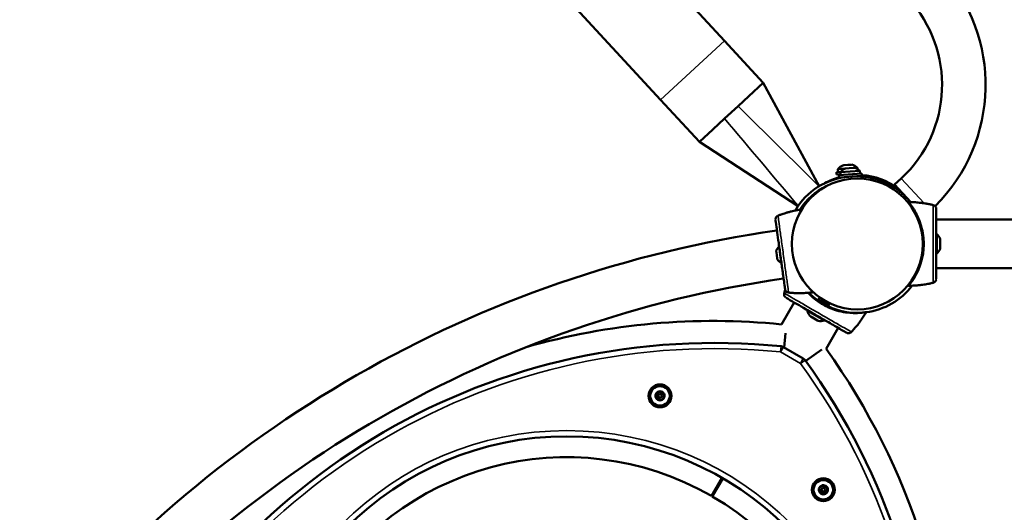
# Model space of a CAD drawing. Units: millimetres. Extents: x 11852 to 13304, y 6357 to 7401.
# Drawn here: x 12240 to 12326, y 6904 to 6947 of the extents above; entities that cross this region are included whole.
import ezdxf

# ---------------------------------------------------------------- set-up
doc = ezdxf.new("R2010")
doc.units = ezdxf.units.MM
doc.header["$LTSCALE"] = 10
doc.layers.add('Widoczne (ISO)', color=7, linetype='Continuous', lineweight=50)
doc.layers.add('Widoczne wąskie (ISO)', color=7, linetype='Continuous', lineweight=35)

# ---------------------------------------------------------------- blocks, each defined once
blk = doc.blocks.new('A$C416603C1')
at = {"layer": 'Widoczne (ISO)'}
for p, q in [((-167.313, 61.726), (-194.458, 91.105)), ((-200.04, 85.948), (-172.895, 56.568)), ((-163.919, 58.054), (-167.313, 61.726)), ((-165.179, 56.89), (-163.919, 58.054)), ((-163.919, 58.054), (-159.037, 49.035)), ((-166.122, 56.018), (-165.179, 56.89)), ((-169.502, 52.896), (-172.895, 56.568)), ((-167.298, 54.931), (-166.122, 56.018)), ((-168.338, 53.971), (-167.298, 54.931)), ((-169.502, 52.896), (-168.338, 53.971)), ((-160.873, 47.302), (-169.502, 52.896)), ((-156.894, 50.861), (-156.97, 50.855)), ((-156.53, 50.889), (-156.894, 50.861)), ((-156.207, 50.913), (-156.53, 50.889)), ((-156.172, 50.916), (-156.207, 50.913)), ((-157.15, 50.29), (-157.527, 50.262)), ((-157.527, 50.262), (-157.511, 50.062)), ((-157.165, 50.088), (-157.511, 50.062)), ((-156.796, 50.568), (-157.396, 50.522)), ((-157.377, 50.273), (-157.396, 50.522)), ((-155.314, 50.147), (-157.308, 49.995)), ((-155.314, 50.147), (-157.308, 49.995)), ((-157.308, 49.995), (-157.293, 49.796)), ((-157.308, 49.995), (-157.293, 49.796)), ((-155.483, 50.385), (-157.178, 50.256)), ((-157.159, 50.007), (-157.178, 50.256)), ((-156.72, 50.592), (-156.752, 50.589)), ((-156.402, 50.616), (-156.72, 50.592)), ((-156.034, 50.644), (-156.402, 50.616)), ((-155.299, 49.947), (-156.147, 49.883)), ((-155.299, 49.947), (-156.147, 49.883)), ((-155.954, 50.65), (-156.034, 50.644)), ((-155.701, 50.651), (-155.907, 50.635)), ((-155.692, 50.539), (-155.701, 50.651)), ((-155.464, 50.135), (-155.483, 50.385)), ((-155.314, 50.147), (-155.299, 49.947)), ((-155.314, 50.147), (-155.299, 49.947)), ((-156.446, 49.86), (-157.293, 49.796)), ((-156.446, 49.86), (-157.293, 49.796)), ((-156.99, 49.794), (-156.992, 49.819)), ((-156.794, 49.824), (-156.795, 49.834)), ((-156.147, 49.883), (-156.446, 49.86)), ((-155.797, 49.899), (-155.798, 49.91)), ((-152.465, 48.974), (-153.01, 49.289)), ((-151.865, 49.722), (-152.452, 49.179)), ((-151.037, 47.648), (-152.452, 49.179)), ((-149.169, 47.412), (-149.169, 47.412)), ((-162.538, 46.499), (-162.538, 46.499)), ((-134.2, 46.12), (-148.8, 46.12)), ((-148.8, 44.85), (-148.75, 44.85)), ((-148.75, 43.15), (-148.75, 44.85)), ((-150.007, 44.5), (-149.922, 44.5)), ((-148.45, 44.338), (-148.45, 44.4)), ((-148.45, 43.984), (-148.45, 44.338)), ((-148.45, 43.646), (-148.45, 43.984)), ((-162.798, 43.422), (-162.792, 43.381)), ((-162.792, 43.381), (-162.746, 43.051)), ((-162.746, 43.051), (-162.697, 42.696)), ((-162.532, 43.761), (-162.542, 43.76)), ((-162.542, 43.76), (-162.35, 42.373)), ((-150.007, 43.5), (-149.922, 43.5)), ((-148.8, 43.15), (-148.75, 43.15)), ((-148.45, 43.6), (-148.45, 43.646)), ((-162.697, 42.696), (-162.688, 42.629)), ((-162.34, 42.375), (-162.35, 42.373)), ((-134.2, 41.88), (-148.8, 41.88)), ((-149.169, 40.588), (-149.169, 40.588)), ((-162.064, 39.801), (-162.064, 39.801)), ((-161.603, 39.739), (-161.603, 39.739)), ((-161.216, 38.886), (-162.316, 36.98)), ((-159.04, 39.215), (-159.165, 38.998)), ((-159.012, 39.313), (-158.103, 38.788)), ((-158.98, 39.32), (-158.991, 39.301)), ((-158.39, 38.711), (-158.935, 39.026)), ((-158.114, 38.82), (-158.124, 38.801)), ((-160.03, 38.201), (-160.055, 38.158)), ((-160.055, 38.158), (-158.582, 37.308)), ((-158.174, 38.715), (-158.299, 38.498)), ((-159.815, 37.673), (-159.775, 37.65)), ((-159.775, 37.65), (-159.482, 37.481)), ((-159.482, 37.481), (-159.176, 37.304)), ((-159.176, 37.304), (-159.122, 37.273)), ((-158.557, 37.351), (-158.582, 37.308)), ((-162.111, 34.97), (-161.977, 36.219)), ((-157.371, 36.666), (-158.43, 34.831)), ((-156.154, 36.389), (-156.154, 36.389)), ((-160.427, 34.004), (-162.163, 35)), ((-160.212, 33.781), (-158.807, 34.797)), ((-167.545, 23.584), (-168.457, 22.005)), ((-168.377, 21.959), (-167.459, 23.535))]:
    blk.add_line(p, q, dxfattribs=at)
for centre, radius in [((-155.7, 44), 5.715), ((-155.7, 44), 5.715), ((-172.948, 30.736), 1), ((-172.948, 30.736), 0.85), ((-172.948, 30.736), 0.16), ((-181.103, 0), 27.204), ((-158.672, 22.541), 1), ((-158.672, 22.541), 0.85), ((-158.672, 22.541), 0.16)]:
    blk.add_circle(centre, radius, dxfattribs=at)
for centre, radius, start, end in [((-159.397, 57.875), 14.9, 314.75922, 42.73627), ((-159.397, 57.875), 11.1, 312.73627, 42.73627), ((-156.489, 49.801), 1.159, 114.53546, 141.52693), ((-156.489, 49.801), 1.159, 47.15533, 74.14679), ((-156.271, 49.535), 1.159, 114.53546, 141.52693), ((-156.271, 49.535), 1.159, 47.15533, 74.14679), ((-155.7, 44), 6.015, 53.95809, 86.21727), ((-155.999, 43.977), 5.9, 94.34113, 150.12921), ((-155.7, 44), 6.015, 105.36329, 118.2076), ((-155.7, 44), 5.9, 38.19449, 94.34113), ((-155.999, 43.977), 5.6, 115.47103, 147.48185), ((-149.191, 47.315), 0.1, 76.33506, 76.8115), ((-162.502, 46.405), 0.1, 111.06582, 111.54226), ((-148.213, -56.809), 103.004, 98.09982, 141.57825), ((-149.537, 44), 1.159, 20.19433, 47.1858), ((-162.05, 43.121), 0.806, 127.6222, 158.13244), ((-149.537, 44), 1.159, 312.8142, 339.80567), ((-162.05, 43.121), 0.806, 217.6222, 248.13244), ((-148.213, -56.809), 98.764, 98.10937, 141.5687), ((-149.191, 40.685), 0.1, 283.1885, 283.66494), ((-161.968, 39.772), 0.1, 163.1885, 163.66494), ((-161.594, 39.838), 0.1, 264.21238, 264.68882), ((-155.7, 44), 6.015, 225.11968, 235.23176), ((-155.7, 44), 6.015, 277.35427, 322.70839), ((-158.83, 39.208), 0.21, 150, 240), ((-158.83, 39.208), 0.21, 150, 240), ((-158.285, 38.893), 0.21, 240, 330), ((-158.285, 38.893), 0.21, 240, 330), ((-158.925, 38.415), 1.159, 192.8142, 219.80567), ((-155.7, 44), 6.015, 244.76824, 274.39627), ((-168.279, -22.341), 59.62, 84.26013, 105.94054), ((-158.925, 38.415), 1.159, 260.19433, 287.1858), ((-156.227, 36.458), 0.1, 316.33506, 316.8115), ((-168.169, -22.277), 57.635, 84.21693, 156.06154), ((-162.412, 34.567), 0.5, 60.13923, 84.21693), ((-206.863, 0.064), 59.62, 324.26013, 35.67222), ((-160.676, 33.57), 0.5, 36.06154, 60.13923), ((-206.863, -0.063), 57.635, 324.21693, 36.06154), ((-172.948, 30.736), 0.4, 104.18684, 164.18684), ((-172.948, 30.736), 0.3, 124.23682, 144.13687), ((-173.145, 31.026), 0.05, 304.23682, 14.7656), ((-173.029, 31.056), 0.07, 104.18684, 194.7656), ((-172.948, 30.736), 0.4, 44.18684, 104.18684), ((-173.029, 31.056), 0.07, 13.60809, 104.18684), ((-172.912, 31.085), 0.05, 193.60809, 264.13687), ((-172.948, 30.736), 0.3, 64.23682, 84.13687), ((-172.796, 31.052), 0.05, 244.23682, 314.7656), ((-172.711, 30.966), 0.07, 44.18684, 134.7656), ((-172.711, 30.966), 0.07, 313.60809, 44.18684), ((-172.948, 30.736), 0.4, 344.18684, 44.18684), ((-172.948, 30.736), 0.4, 164.18684, 224.18684), ((-173.265, 30.826), 0.07, 164.18684, 254.7656), ((-173.265, 30.826), 0.07, 73.60809, 164.18684), ((-173.297, 30.71), 0.05, 4.23682, 74.7656), ((-173.184, 30.506), 0.07, 133.60809, 224.18684), ((-172.948, 30.736), 0.3, 184.23682, 204.13687), ((-173.231, 30.941), 0.05, 253.60809, 324.13687), ((-173.184, 30.506), 0.07, 224.18684, 314.7656), ((-172.948, 30.736), 0.4, 224.18684, 284.18684), ((-173.267, 30.593), 0.05, 313.60809, 24.13687), ((-173.1, 30.421), 0.05, 64.23682, 134.7656), ((-172.948, 30.736), 0.3, 244.23682, 264.13687), ((-172.983, 30.388), 0.05, 13.60809, 84.13687), ((-172.867, 30.416), 0.07, 193.60809, 284.18684), ((-172.948, 30.736), 0.4, 284.18684, 344.18684), ((-172.867, 30.416), 0.07, 284.18684, 14.7656), ((-172.751, 30.447), 0.05, 124.23682, 194.7656), ((-172.948, 30.736), 0.3, 304.23682, 324.13687), ((-172.664, 30.531), 0.05, 73.60809, 144.13687), ((-172.628, 30.879), 0.05, 133.60809, 204.13687), ((-172.948, 30.736), 0.3, 4.23682, 24.13687), ((-172.63, 30.646), 0.07, 253.60809, 344.18684), ((-172.599, 30.762), 0.05, 184.23682, 254.7656), ((-172.63, 30.646), 0.07, 344.18684, 74.7656), ((-181.103, 0), 25.38, 60.11288, 59.90453), ((-158.672, 22.541), 0.4, 164.18684, 224.18684), ((-158.99, 22.63), 0.07, 164.18684, 254.7656), ((-158.672, 22.541), 0.4, 104.18684, 164.18684), ((-158.99, 22.63), 0.07, 73.60809, 164.18684), ((-159.021, 22.515), 0.05, 4.23682, 74.7656), ((-158.672, 22.541), 0.3, 184.23682, 204.13687), ((-158.956, 22.746), 0.05, 253.60809, 324.13687), ((-158.992, 22.397), 0.05, 313.60809, 24.13687), ((-158.672, 22.541), 0.3, 124.23682, 144.13687), ((-158.869, 22.83), 0.05, 304.23682, 14.7656), ((-158.753, 22.861), 0.07, 104.18684, 194.7656), ((-158.672, 22.541), 0.4, 44.18684, 104.18684), ((-158.753, 22.861), 0.07, 13.60809, 104.18684), ((-158.636, 22.889), 0.05, 193.60809, 264.13687), ((-158.672, 22.541), 0.3, 64.23682, 84.13687), ((-158.672, 22.541), 0.4, 284.18684, 344.18684), ((-158.52, 22.856), 0.05, 244.23682, 314.7656), ((-158.435, 22.771), 0.07, 44.18684, 134.7656), ((-158.388, 22.336), 0.05, 73.60809, 144.13687), ((-158.353, 22.684), 0.05, 133.60809, 204.13687), ((-158.672, 22.541), 0.3, 4.23682, 24.13687), ((-158.435, 22.771), 0.07, 313.60809, 44.18684), ((-158.672, 22.541), 0.4, 344.18684, 44.18684), ((-158.355, 22.451), 0.07, 253.60809, 344.18684), ((-158.323, 22.566), 0.05, 184.23682, 254.7656), ((-158.355, 22.451), 0.07, 344.18684, 74.7656), ((-158.909, 22.311), 0.07, 133.60809, 224.18684), ((-158.909, 22.311), 0.07, 224.18684, 314.7656), ((-158.672, 22.541), 0.4, 224.18684, 284.18684), ((-158.824, 22.225), 0.05, 64.23682, 134.7656), ((-158.672, 22.541), 0.3, 244.23682, 264.13687), ((-158.708, 22.192), 0.05, 13.60809, 84.13687), ((-158.591, 22.221), 0.07, 193.60809, 284.18684), ((-158.591, 22.221), 0.07, 284.18684, 14.7656), ((-158.475, 22.251), 0.05, 124.23682, 194.7656), ((-158.672, 22.541), 0.3, 304.23682, 324.13687)]:
    blk.add_arc(centre, radius, start, end, dxfattribs=at)
for centre, major_axis, ratio, start_param, end_param in [((-150.414, 37.595), (0.061, 9.964), 0.714335, 6.10096, 6.115713), ((-159.959, 36.945), (-1.426, 9.861), 0.714336, 0.167462, 0.182216), ((-150.414, 50.405), (0.061, -9.964), 0.714336, 0.167462, 0.182216), ((-152.939, 35.972), (-8.659, 4.929), 0.714336, 0.167462, 0.182216), ((-161.715, 49.634), (1.305, -9.878), 0.714335, 6.10096, 6.115713), ((-164.033, 42.377), (8.598, -5.035), 0.714335, 6.10096, 6.115713)]:
    blk.add_ellipse(centre, major_axis=major_axis, ratio=ratio, start_param=start_param, end_param=end_param, dxfattribs=at)
for points, knots in [([(-151.22, 47.65), (-151.093, 47.65), (-150.966, 47.647), (-150.695, 47.635), (-150.55, 47.626), (-150.315, 47.604), (-150.225, 47.595), (-150.09, 47.578), (-150.045, 47.572), (-149.928, 47.556), (-149.857, 47.546), (-149.671, 47.516), (-149.556, 47.495), (-149.351, 47.453), (-149.26, 47.434), (-149.169, 47.412)], [-2.14983, -2.14983, -2.14983, -2.14983, -1.77361, -1.77361, -1.343644, -1.343644, -1.074915, -1.074915, -0.940551, -0.940551, -0.725568, -0.725568, -0.381595, -0.381595, -0.104191, -0.104191, -0.104191, -0.104191]), ([(-151.22, 47.648), (-151.217, 47.645), (-151.212, 47.639), (-151.196, 47.618), (-151.183, 47.603), (-151.112, 47.515), (-151.016, 47.394), (-150.711, 46.947), (-150.487, 46.57), (-150.212, 45.874), (-150.126, 45.617), (-149.998, 45.08), (-149.951, 44.813), (-149.911, 44.385), (-149.903, 44.241), (-149.899, 43.964), (-149.901, 43.834), (-149.917, 43.518), (-149.936, 43.338), (-150.012, 42.822), (-150.089, 42.516), (-150.285, 41.91), (-150.418, 41.607), (-150.72, 41.034), (-150.886, 40.788), (-151.093, 40.508), (-151.153, 40.434), (-151.205, 40.37), (-151.216, 40.357), (-151.22, 40.352)], [-18.697344, -18.697344, -18.697344, -18.697344, -18.18648, -18.18648, -17.576051, -17.576051, -15.477113, -15.477113, -12.448041, -12.448041, -11.016567, -11.016567, -9.821541, -9.821541, -9.229428, -9.229428, -8.700046, -8.700046, -7.939942, -7.939942, -6.444287, -6.444287, -4.544928, -4.544928, -2.242039, -2.242039, -0.75439, -0.75439, 0, 0, 0, 0]), ([(-148.8, 47.041), (-148.8, 47.072), (-148.804, 47.102), (-148.819, 47.161), (-148.831, 47.189), (-148.861, 47.243), (-148.881, 47.269), (-148.922, 47.312), (-148.945, 47.329), (-148.992, 47.359), (-149.017, 47.371), (-149.05, 47.382), (-149.057, 47.384), (-149.065, 47.386)], [0.4723099, 0.4723099, 0.4723099, 0.4723099, 0.5368266, 0.5368266, 0.6070628, 0.6070628, 0.6856262, 0.6856262, 0.7641895, 0.7641895, 0.8427528, 0.8427528, 0.8651264, 0.8651264, 0.8651264, 0.8651264]), ([(-162.538, 46.499), (-162.453, 46.532), (-162.367, 46.563), (-162.143, 46.642), (-162.005, 46.686), (-161.779, 46.753), (-161.692, 46.778), (-161.561, 46.813), (-161.517, 46.824), (-161.402, 46.852), (-161.332, 46.869), (-161.148, 46.91), (-161.034, 46.933), (-160.799, 46.976), (-160.678, 46.995), (-160.557, 47.012)], [-2.045458, -2.045458, -2.045458, -2.045458, -1.773458, -1.773458, -1.343528, -1.343528, -1.074823, -1.074823, -0.94047, -0.94047, -0.725505, -0.725505, -0.381562, -0.381562, -0.017761, -0.017761, -0.017761, -0.017761]), ([(-148.8, 40.959), (-148.8, 40.999), (-148.8, 41.223), (-148.8, 41.733), (-148.8, 41.89), (-148.8, 42.332), (-148.8, 42.641), (-148.8, 43.183), (-148.8, 43.401), (-148.8, 43.801), (-148.8, 43.982), (-148.8, 44.336), (-148.8, 44.509), (-148.8, 44.867), (-148.8, 45.051), (-148.8, 45.447), (-148.8, 45.655), (-148.8, 46.11), (-148.8, 46.339), (-148.8, 46.791), (-148.8, 46.963), (-148.8, 47.031), (-148.8, 47.037), (-148.8, 47.041)], [1.638912, 1.638912, 1.638912, 1.638912, 2.239984, 2.239984, 2.462031, 2.462031, 2.806436, 2.806436, 3.021025, 3.021025, 3.193188, 3.193188, 3.360006, 3.360006, 3.546874, 3.546874, 3.782862, 3.782862, 4.110475, 4.110475, 4.583644, 4.583644, 4.644274, 4.644274, 4.644274, 4.644274]), ([(-162.638, 46.458), (-162.662, 46.448), (-162.686, 46.435), (-162.731, 46.402), (-162.752, 46.383), (-162.79, 46.339), (-162.807, 46.313), (-162.834, 46.255), (-162.845, 46.223), (-162.852, 46.182), (-162.853, 46.175), (-162.854, 46.168)], [0, 0, 0, 0, 0.0785633, 0.0785633, 0.1571266, 0.1571266, 0.23569, 0.23569, 0.3142533, 0.3142533, 0.3299536, 0.3299536, 0.3299536, 0.3299536]), ([(-162.853, 46.081), (-162.847, 46.04), (-162.816, 45.819), (-162.747, 45.314), (-162.725, 45.158), (-162.664, 44.72), (-162.622, 44.414), (-162.548, 43.877), (-162.518, 43.662), (-162.463, 43.265), (-162.438, 43.086), (-162.39, 42.735), (-162.366, 42.564), (-162.317, 42.209), (-162.292, 42.027), (-162.238, 41.635), (-162.209, 41.428), (-162.147, 40.978), (-162.115, 40.751), (-162.053, 40.303), (-162.03, 40.133), (-162.02, 40.065), (-162.02, 40.06), (-162.019, 40.055)], [1.638912, 1.638912, 1.638912, 1.638912, 2.239984, 2.239984, 2.462031, 2.462031, 2.806436, 2.806436, 3.021025, 3.021025, 3.193188, 3.193188, 3.360006, 3.360006, 3.546874, 3.546874, 3.782862, 3.782862, 4.110475, 4.110475, 4.583644, 4.583644, 4.644274, 4.644274, 4.644274, 4.644274]), ([(-162.688, 46.432), (-162.678, 46.438), (-162.669, 46.444), (-162.652, 46.452), (-162.645, 46.455), (-162.638, 46.458)], [0.80983686, 0.80983686, 0.80983686, 0.80983686, 0.8427528, 0.8427528, 0.86512645, 0.86512645, 0.86512645, 0.86512645]), ([(-149.169, 40.588), (-149.258, 40.567), (-149.348, 40.547), (-149.58, 40.5), (-149.723, 40.475), (-149.955, 40.44), (-150.045, 40.427), (-150.18, 40.411), (-150.225, 40.406), (-150.342, 40.393), (-150.414, 40.386), (-150.602, 40.371), (-150.718, 40.364), (-150.963, 40.353), (-151.091, 40.35), (-151.22, 40.35)], [-2.045458, -2.045458, -2.045458, -2.045458, -1.773458, -1.773458, -1.343528, -1.343528, -1.074823, -1.074823, -0.94047, -0.94047, -0.725505, -0.725505, -0.381562, -0.381562, 0, 0, 0, 0]), ([(-149.065, 40.614), (-149.039, 40.621), (-149.014, 40.631), (-148.965, 40.657), (-148.941, 40.673), (-148.898, 40.712), (-148.877, 40.735), (-148.842, 40.788), (-148.827, 40.818), (-148.814, 40.859), (-148.813, 40.865), (-148.811, 40.872)], [0, 0, 0, 0, 0.0785633, 0.0785633, 0.1571266, 0.1571266, 0.23569, 0.23569, 0.3142533, 0.3142533, 0.3299536, 0.3299536, 0.3299536, 0.3299536]), ([(-162.093, 39.698), (-162.1, 39.673), (-162.104, 39.646), (-162.106, 39.59), (-162.104, 39.562), (-162.092, 39.505), (-162.082, 39.476), (-162.054, 39.418), (-162.035, 39.39), (-162.007, 39.359), (-162.002, 39.354), (-161.997, 39.349)], [0, 0, 0, 0, 0.0785633, 0.0785633, 0.1571266, 0.1571266, 0.23569, 0.23569, 0.3142533, 0.3142533, 0.3299536, 0.3299536, 0.3299536, 0.3299536]), ([(-162.019, 40.055), (-162.015, 40.025), (-162.007, 39.996), (-161.984, 39.94), (-161.968, 39.913), (-161.931, 39.864), (-161.908, 39.841), (-161.861, 39.804), (-161.836, 39.79), (-161.785, 39.767), (-161.759, 39.759), (-161.725, 39.753), (-161.717, 39.751), (-161.71, 39.75)], [0.4723099, 0.4723099, 0.4723099, 0.4723099, 0.5368266, 0.5368266, 0.6070628, 0.6070628, 0.6856262, 0.6856262, 0.7641895, 0.7641895, 0.8427528, 0.8427528, 0.8651264, 0.8651264, 0.8651264, 0.8651264]), ([(-159.556, 39.782), (-159.676, 39.766), (-159.796, 39.752), (-160.061, 39.727), (-160.206, 39.716), (-160.441, 39.705), (-160.532, 39.703), (-160.667, 39.7), (-160.713, 39.7), (-160.831, 39.7), (-160.903, 39.701), (-161.092, 39.705), (-161.208, 39.71), (-161.417, 39.723), (-161.51, 39.73), (-161.603, 39.739)], [-2.13207, -2.13207, -2.13207, -2.13207, -1.77361, -1.77361, -1.343644, -1.343644, -1.074915, -1.074915, -0.940551, -0.940551, -0.725568, -0.725568, -0.381595, -0.381595, -0.104191, -0.104191, -0.104191, -0.104191]), ([(-154.924, 38.048), (-154.928, 38.047), (-154.936, 38.046), (-154.962, 38.042), (-154.981, 38.038), (-155.093, 38.021), (-155.246, 37.998), (-155.786, 37.957), (-156.225, 37.952), (-156.964, 38.061), (-157.23, 38.116), (-157.759, 38.273), (-158.014, 38.366), (-158.404, 38.546), (-158.533, 38.611), (-158.775, 38.745), (-158.887, 38.813), (-159.152, 38.985), (-159.299, 39.091), (-159.66, 39.377), (-159.852, 39.557), (-160.019, 39.731)], [-18.697344, -18.697344, -18.697344, -18.697344, -18.18648, -18.18648, -17.576051, -17.576051, -15.477113, -15.477113, -12.448041, -12.448041, -11.016567, -11.016567, -9.821541, -9.821541, -9.229428, -9.229428, -8.700046, -8.700046, -7.939942, -7.939942, -6.708799, -6.708799, -6.708799, -6.708799]), ([(-161.927, 39.297), (-161.892, 39.276), (-161.698, 39.164), (-161.257, 38.91), (-161.121, 38.831), (-160.738, 38.61), (-160.47, 38.455), (-160.001, 38.185), (-159.812, 38.076), (-159.466, 37.875), (-159.309, 37.785), (-159.002, 37.608), (-158.852, 37.521), (-158.543, 37.343), (-158.384, 37.251), (-158.04, 37.052), (-157.86, 36.948), (-157.466, 36.721), (-157.268, 36.606), (-156.876, 36.381), (-156.727, 36.294), (-156.668, 36.26), (-156.663, 36.257), (-156.66, 36.255)], [1.638912, 1.638912, 1.638912, 1.638912, 2.239984, 2.239984, 2.462031, 2.462031, 2.806436, 2.806436, 3.021025, 3.021025, 3.193188, 3.193188, 3.360006, 3.360006, 3.546874, 3.546874, 3.782862, 3.782862, 4.110475, 4.110475, 4.583644, 4.583644, 4.644274, 4.644274, 4.644274, 4.644274]), ([(-154.923, 38.047), (-154.986, 37.937), (-155.052, 37.829), (-155.198, 37.599), (-155.279, 37.479), (-155.415, 37.286), (-155.468, 37.213), (-155.55, 37.104), (-155.577, 37.068), (-155.649, 36.975), (-155.694, 36.918), (-155.813, 36.772), (-155.889, 36.684), (-156.027, 36.527), (-156.09, 36.457), (-156.154, 36.389)], [-2.14983, -2.14983, -2.14983, -2.14983, -1.77361, -1.77361, -1.343644, -1.343644, -1.074915, -1.074915, -0.940551, -0.940551, -0.725568, -0.725568, -0.381595, -0.381595, -0.104191, -0.104191, -0.104191, -0.104191]), ([(-156.66, 36.255), (-156.633, 36.24), (-156.605, 36.229), (-156.547, 36.212), (-156.516, 36.208), (-156.454, 36.207), (-156.422, 36.211), (-156.364, 36.226), (-156.338, 36.237), (-156.288, 36.263), (-156.266, 36.279), (-156.24, 36.302), (-156.234, 36.307), (-156.229, 36.312)], [0.4723099, 0.4723099, 0.4723099, 0.4723099, 0.5368266, 0.5368266, 0.6070628, 0.6070628, 0.6856262, 0.6856262, 0.7641895, 0.7641895, 0.8427528, 0.8427528, 0.8651264, 0.8651264, 0.8651264, 0.8651264])]:
    blk.add_open_spline(points, degree=3, knots=knots, dxfattribs=at)
for points in [[(-151.22, 47.648), (-151.22, 47.649), (-151.22, 47.649), (-151.22, 47.65)], [(-162.064, 39.801), (-162.045, 39.865), (-162.025, 39.929), (-162.004, 39.992)], [(-151.22, 40.35), (-151.22, 40.351), (-151.22, 40.351), (-151.22, 40.352)], [(-154.924, 38.048), (-154.924, 38.048), (-154.923, 38.047), (-154.923, 38.047)]]:
    blk.add_open_spline(points, degree=3, dxfattribs=at)
at = {"layer": 'Widoczne wąskie (ISO)'}
for p, q in [((-172.895, 56.568), (-167.313, 61.726)), ((-149.853, 47.545), (-151.865, 49.722)), ((-149.941, 44.686), (-150.026, 44.683)), ((-162.412, 34.567), (-162.362, 35.064)), ((-162.163, 35), (-162.412, 34.567)), ((-162.412, 34.567), (-160.676, 33.57)), ((-160.676, 33.57), (-160.427, 34.004)), ((-160.272, 33.864), (-160.676, 33.57))]:
    blk.add_line(p, q, dxfattribs=at)
blk.add_circle((-181.103, 0), 27.704, dxfattribs=at)
for centre, start, end in [((-168.169, -22.277), 84.21693, 156.06154), ((-206.863, -0.063), 324.21693, 36.06154)]:
    blk.add_arc(centre, 57.135, start, end, dxfattribs=at)
for centre, major_axis, ratio, start_param, end_param in [((-149.191, 47.315), (0.0236, 0.0972), 0.696884, 0, 0.011932), ((-149.09, 47.289), (0.0256, 0.0967), 0.695056, 0, 0.023954), ((-162.502, 46.405), (-0.0367, 0.093), 0.696884, 6.271253, 6.283185), ((-162.599, 46.366), (-0.0386, 0.0923), 0.695056, 6.259231, 6.283185), ((-149.191, 40.685), (0.0236, -0.0972), 0.696884, 6.271253, 6.283185), ((-149.09, 40.711), (0.0256, -0.0967), 0.695056, 6.259231, 6.283185), ((-161.997, 39.672), (-0.0965, 0.0262), 0.695056, 6.259231, 6.283185), ((-161.968, 39.772), (-0.096, 0.0281), 0.696884, 6.271253, 6.283185), ((-161.698, 39.85), (-0.0121, -0.0993), 0.695056, 0, 0.023954), ((-161.594, 39.838), (-0.0101, -0.0995), 0.696884, 0, 0.011932), ((-156.3, 36.383), (0.0709, -0.0705), 0.695056, 0, 0.023954), ((-156.227, 36.458), (0.0723, -0.069), 0.696884, 0, 0.011932)]:
    blk.add_ellipse(centre, major_axis=major_axis, ratio=ratio, start_param=start_param, end_param=end_param, dxfattribs=at)
for points in [[(-166.122, 56.018), (-163.766, 53.687), (-161.41, 51.356), (-159.054, 49.025)], [(-167.298, 54.931), (-165.155, 52.391), (-163.011, 49.851), (-160.867, 47.311)]]:
    blk.add_open_spline(points, degree=3, dxfattribs=at)
for points, knots in [([(-149.169, 47.412), (-149.168, 47.412), (-149.168, 47.412), (-149.159, 47.41), (-149.151, 47.408), (-149.129, 47.402), (-149.115, 47.399), (-149.09, 47.392), (-149.078, 47.389), (-149.066, 47.386)], [-0.14555, -0.14555, -0.14555, -0.14555, -0.1444342, -0.1444342, -0.1083257, -0.1083257, -0.050552, -0.050552, 0, 0, 0, 0]), ([(-149.066, 47.386), (-149.031, 47.377), (-148.996, 47.362), (-148.911, 47.307), (-148.863, 47.257), (-148.812, 47.145), (-148.803, 47.094), (-148.804, 47.043)], [-0.8651264, -0.8651264, -0.8651264, -0.8651264, -0.7569856, -0.7569856, -0.5839604, -0.5839604, -0.4723099, -0.4723099, -0.4723099, -0.4723099]), ([(-149.066, 40.614), (-149.066, 40.626), (-149.066, 40.791), (-149.066, 41.345), (-149.066, 41.999), (-149.066, 42.582), (-149.066, 43.256), (-149.066, 44), (-149.066, 44.744), (-149.066, 45.418), (-149.066, 46.001), (-149.066, 46.655), (-149.066, 47.209), (-149.066, 47.374), (-149.066, 47.386)], [1.605059, 1.605059, 1.605059, 1.605059, 1.963495, 2.356194, 2.552544, 2.748894, 2.945243, 3.141593, 3.337942, 3.534292, 3.730641, 3.926991, 4.31969, 4.678127, 4.678127, 4.678127, 4.678127]), ([(-162.636, 46.459), (-162.625, 46.464), (-162.613, 46.468), (-162.591, 46.477), (-162.581, 46.481), (-162.564, 46.488), (-162.558, 46.491), (-162.547, 46.495), (-162.543, 46.497), (-162.539, 46.498), (-162.539, 46.498), (-162.538, 46.499)], [-0.2888684, -0.2888684, -0.2888684, -0.2888684, -0.2375943, -0.2375943, -0.1913753, -0.1913753, -0.1624885, -0.1624885, -0.1444342, -0.1444342, -0.1433185, -0.1433185, -0.1433185, -0.1433185]), ([(-162.849, 46.083), (-162.857, 46.133), (-162.855, 46.186), (-162.819, 46.303), (-162.779, 46.359), (-162.702, 46.425), (-162.67, 46.445), (-162.636, 46.459)], [-0.3928166, -0.3928166, -0.3928166, -0.3928166, -0.2811661, -0.2811661, -0.1081408, -0.1081408, 0, 0, 0, 0]), ([(-162.636, 46.459), (-162.635, 46.446), (-162.612, 46.283), (-162.536, 45.734), (-162.446, 45.086), (-162.366, 44.509), (-162.274, 43.842), (-162.172, 43.105), (-162.07, 42.367), (-161.978, 41.7), (-161.898, 41.123), (-161.808, 40.475), (-161.732, 39.926), (-161.71, 39.763), (-161.708, 39.75)], [1.605059, 1.605059, 1.605059, 1.605059, 1.963495, 2.356194, 2.552544, 2.748894, 2.945243, 3.141593, 3.337942, 3.534292, 3.730641, 3.926991, 4.31969, 4.678127, 4.678127, 4.678127, 4.678127]), ([(-149.066, 40.614), (-149.078, 40.611), (-149.09, 40.607), (-149.113, 40.602), (-149.124, 40.599), (-149.142, 40.594), (-149.148, 40.593), (-149.159, 40.59), (-149.164, 40.589), (-149.168, 40.588), (-149.168, 40.588), (-149.169, 40.588)], [-0.2888684, -0.2888684, -0.2888684, -0.2888684, -0.2375943, -0.2375943, -0.1913753, -0.1913753, -0.1624885, -0.1624885, -0.1444342, -0.1444342, -0.1433185, -0.1433185, -0.1433185, -0.1433185]), ([(-148.804, 40.957), (-148.803, 40.906), (-148.812, 40.855), (-148.863, 40.743), (-148.911, 40.693), (-148.996, 40.638), (-149.031, 40.623), (-149.066, 40.614)], [-0.3928166, -0.3928166, -0.3928166, -0.3928166, -0.2811661, -0.2811661, -0.1081408, -0.1081408, 0, 0, 0, 0]), ([(-161.926, 39.301), (-161.971, 39.326), (-162.011, 39.359), (-162.082, 39.46), (-162.102, 39.526), (-162.107, 39.627), (-162.103, 39.665), (-162.093, 39.7)], [-0.3928166, -0.3928166, -0.3928166, -0.3928166, -0.2811661, -0.2811661, -0.1081408, -0.1081408, 0, 0, 0, 0]), ([(-162.093, 39.7), (-162.09, 39.712), (-162.086, 39.724), (-162.08, 39.746), (-162.077, 39.757), (-162.072, 39.775), (-162.07, 39.781), (-162.067, 39.792), (-162.066, 39.796), (-162.064, 39.801), (-162.064, 39.801), (-162.064, 39.801)], [-0.2888684, -0.2888684, -0.2888684, -0.2888684, -0.2375943, -0.2375943, -0.1913753, -0.1913753, -0.1624885, -0.1624885, -0.1444342, -0.1444342, -0.1433185, -0.1433185, -0.1433185, -0.1433185]), ([(-162.093, 39.7), (-162.082, 39.693), (-161.939, 39.611), (-161.459, 39.334), (-160.893, 39.007), (-160.388, 38.715), (-159.805, 38.379), (-159.16, 38.007), (-158.516, 37.634), (-157.933, 37.298), (-157.428, 37.006), (-156.861, 36.679), (-156.382, 36.402), (-156.239, 36.32), (-156.228, 36.313)], [1.605059, 1.605059, 1.605059, 1.605059, 1.963495, 2.356194, 2.552544, 2.748894, 2.945243, 3.141593, 3.337942, 3.534292, 3.730641, 3.926991, 4.31969, 4.678127, 4.678127, 4.678127, 4.678127]), ([(-161.708, 39.75), (-161.744, 39.754), (-161.781, 39.764), (-161.872, 39.807), (-161.927, 39.85), (-161.992, 39.954), (-162.008, 40.004), (-162.015, 40.055)], [-0.8651264, -0.8651264, -0.8651264, -0.8651264, -0.7569856, -0.7569856, -0.5839604, -0.5839604, -0.4723099, -0.4723099, -0.4723099, -0.4723099]), ([(-161.603, 39.739), (-161.603, 39.739), (-161.604, 39.739), (-161.613, 39.74), (-161.621, 39.74), (-161.644, 39.743), (-161.658, 39.744), (-161.684, 39.747), (-161.696, 39.749), (-161.708, 39.75)], [-0.14555, -0.14555, -0.14555, -0.14555, -0.1444342, -0.1444342, -0.1083257, -0.1083257, -0.050552, -0.050552, 0, 0, 0, 0]), ([(-156.228, 36.313), (-156.253, 36.288), (-156.284, 36.265), (-156.374, 36.219), (-156.441, 36.202), (-156.563, 36.214), (-156.612, 36.232), (-156.656, 36.258)], [-0.8651264, -0.8651264, -0.8651264, -0.8651264, -0.7569856, -0.7569856, -0.5839604, -0.5839604, -0.4723099, -0.4723099, -0.4723099, -0.4723099]), ([(-156.154, 36.389), (-156.154, 36.389), (-156.154, 36.389), (-156.161, 36.382), (-156.167, 36.376), (-156.182, 36.36), (-156.192, 36.35), (-156.211, 36.331), (-156.219, 36.322), (-156.228, 36.313)], [-0.14555, -0.14555, -0.14555, -0.14555, -0.1444342, -0.1444342, -0.1083257, -0.1083257, -0.050552, -0.050552, 0, 0, 0, 0])]:
    blk.add_open_spline(points, degree=3, knots=knots, dxfattribs=at)

msp = doc.modelspace()

# ---------------------------------------------------------------- block references
at = {"lineweight": 13}
msp.add_blockref('A$C416603C1', (12468.855, 6883.882), dxfattribs=at)

doc.saveas('drawing.dxf')
